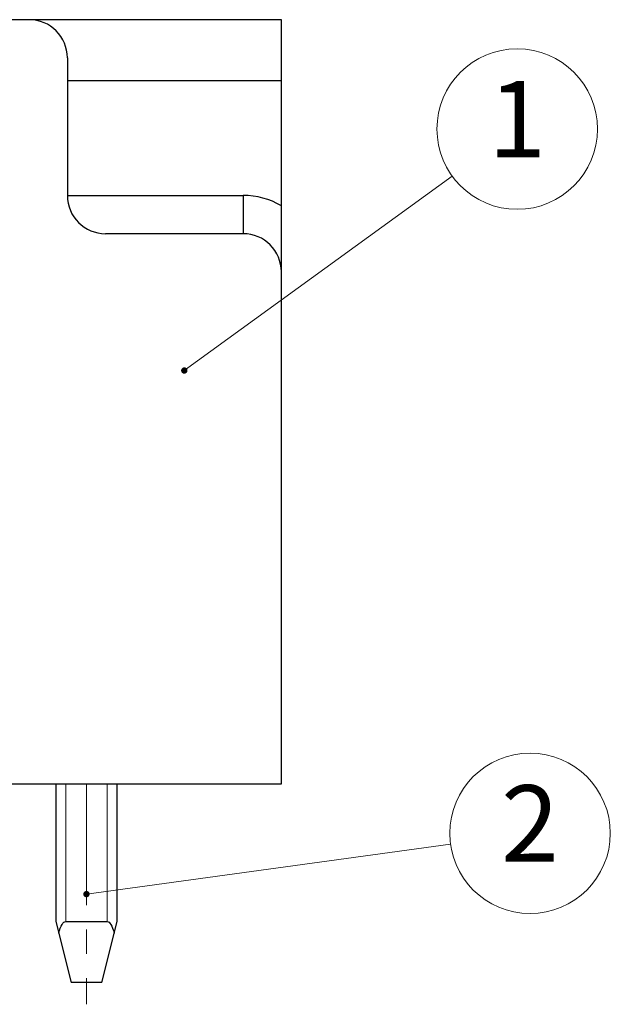
# Model space of a CAD drawing. Units: millimetres. Extents: x 1246 to 1543, y -1071 to -858.
# Drawn here: x 1309 to 1332, y -1001 to -962 of the extents above; entities that cross this region are included whole.
import ezdxf
from ezdxf.enums import TextEntityAlignment as Align

# ---------------------------------------------------------------- set-up
doc = ezdxf.new("R2010")
doc.units = ezdxf.units.MM
doc.linetypes.add('CENTER', pattern=[50.79999999999998, 31.75, -6.349999999999998, 6.349999999999998, -6.349999999999998])
for name, color, linetype, lineweight in [('center', 1, 'CENTER', 9), ('dim', 31, 'Continuous', 9), ('from', 7, 'Continuous', 13), ('hatch', 61, 'Continuous', 9)]:
    doc.layers.add(name, color=color, linetype=linetype, lineweight=lineweight)
doc.styles.add('iso-2021', font='iso.shx', dxfattribs={"width": 0.8, "oblique": 5, "height": 2.5})
doc.styles.add('TXT', font='txt.shx', dxfattribs={"bigfont": 'gbcbig.shx'})
doc.dimstyles.get("Standard").update_dxf_attribs({"dimtxt": 2.5, "dimasz": 2, "dimexe": 1, "dimexo": 0.5, "dimgap": 1, "dimtad": 1, "dimzin": 0, "dimdsep": 46, "dimtxsty": 'iso-2021', "dimblk": 'CLOSEDBLANK', "dimcen": 0.09, "dimclrd": 256, "dimclre": 256, "dimclrt": 256, "dimadec": 1, "dimazin": 0, "dimtfac": 1, "dimtmove": 0, "dimatfit": 0, "dimldrblk": 'CLOSEDBLANK', "dimfxl": 1, "dimtolj": 1, "dimtzin": 0, "dimlwd": -1, "dimlwe": -1, "dimarcsym": 0})

# ---------------------------------------------------------------- blocks, each defined once
blk = doc.blocks.new('_ClosedBlank')
at = {"color": 0, "linetype": 'ByBlock', "lineweight": -2}
for p, q in [((-1, 0.1666666666666666), (0, 0)), ((-1, 0.1666666666666666), (-1, -0.1666666666666666)), ((0, 0), (-1, -0.1666666666666666))]:
    blk.add_line(p, q, dxfattribs=at)

msp = doc.modelspace()

# ---------------------------------------------------------------- linework, layer by layer
for p, q in [((1319.551367092368, -962.0755202825804), (1287.751367105088, -962.0755202825804)), ((1319.551367092368, -992.0755202705807), (1319.551367092368, -962.0755202825804)), ((1311.151367095727, -963.5755202819805), (1311.151367095727, -968.9755202798204)), ((1319.551367092368, -964.4755202816206), (1311.151367095727, -964.4755202816206)), ((1311.151367095727, -968.9755202798204), (1318.051367092968, -968.9755202798204)), ((1318.051367092968, -968.9755202798204), (1318.051367092968, -970.4755202792206)), ((1318.051367092968, -970.4755202792206), (1312.651367095128, -970.4755202792206)), ((1287.751367105088, -992.0755202705807), (1319.551367092368, -992.0755202705807)), ((1310.701367092366, -992.0755202705803), (1310.701367092366, -997.4755202705788)), ((1310.701367092365, -992.0755202705803), (1310.701367092365, -997.4755202705788)), ((1313.101367092362, -997.4755202705788), (1313.101367092363, -992.0755202705803)), ((1313.101367092368, -997.4755202705788), (1313.101367092367, -992.0755202705803)), ((1310.701367092368, -997.4755202705788), (1311.301367092367, -999.8755202705806)), ((1310.701367092368, -997.4755202705788), (1311.301367092367, -999.8755202705806)), ((1311.091367092368, -997.4755202705788), (1312.711367092367, -997.4755202705788)), ((1312.501367092367, -999.8755202705806), (1313.10136709237, -997.4755202705788)), ((1312.501367092367, -999.8755202705806), (1313.10136709237, -997.4755202705788)), ((1312.501367092367, -999.8755202705806), (1311.301367092367, -999.8755202705806)), ((1312.501367092367, -999.8755202705806), (1311.301367092367, -999.8755202705806))]:
    msp.add_line(p, q)
for centre, radius, start, end in [((1309.651367096327, -963.5755202819805), 1.499999999399999, 0, 90), ((1312.651367095128, -968.9755202798204), 1.499999999399999, 180, 270), ((1318.051367092968, -971.9755202786203), 2.999999998799998, 59.99999999999944, 90), ((1318.051367092968, -971.9755202786203), 1.499999999399999, 0, 90)]:
    msp.add_arc(centre, radius, start, end)
at = {"extrusion": (0, 0, -0.9999999999999998)}
msp.add_ellipse((1311.091367092368, -999.0355202705766), major_axis=(-1.457e-13, 1.559999999999832), ratio=0.2500000000001025, start_param=-0.7853981633892126, end_param=1.08675e-11, dxfattribs=at)
at = {"extrusion": (0, 0, -1)}
msp.add_ellipse((1312.711367092367, -999.0355202705766), major_axis=(-1.455e-13, -1.559999999999833), ratio=0.2500000000001025, start_param=3.141592653578924, end_param=3.926990816979004, dxfattribs=at)
at = {"layer": 'center', "ltscale": 0.15}
msp.add_line((1311.901367092366, -992.0755202705803), (1311.901367092365, -1000.725927190199), dxfattribs=at)
at = {"layer": 'from', "color": 4}
for centre in [(1328.808623784891, -966.3683728020716), (1329.313388007818, -994.0140718719346)]:
    msp.add_circle(centre, 3.149999999999999, dxfattribs=at)
at = {"layer": 'hatch'}
for points in [[(1311.09136709236, -992.0755202705807), (1311.091367092364, -997.4755202705788)], [(1312.711367092367, -992.0755202705807), (1312.711367092367, -997.4755202705788)]]:
    msp.add_lwpolyline(points, dxfattribs=at)

# ---------------------------------------------------------------- texts
at = {"layer": 'from', "color": 4, "style": 'TXT'}
for s, p in [('1', (1328.808623784891, -966.3683728020716)), ('2', (1329.313388007818, -994.0140718719346))]:
    msp.add_text(s, height=3, dxfattribs=at).set_placement(p, align=Align.MIDDLE)

# ---------------------------------------------------------------- leaders
at = {"layer": 'dim', "color": 4}
for points in [[(1315.742286336691, -975.847964143483), (1326.258953461923, -968.2181515034777)], [(1311.901367092366, -996.4007237303902), (1326.192568511673, -994.4418401181675)]]:
    msp.add_leader(points, dimstyle='Standard', override={"dimasz": 1, "dimldrblk": 'DotSmall'}, dxfattribs=at)

doc.saveas('drawing.dxf')
